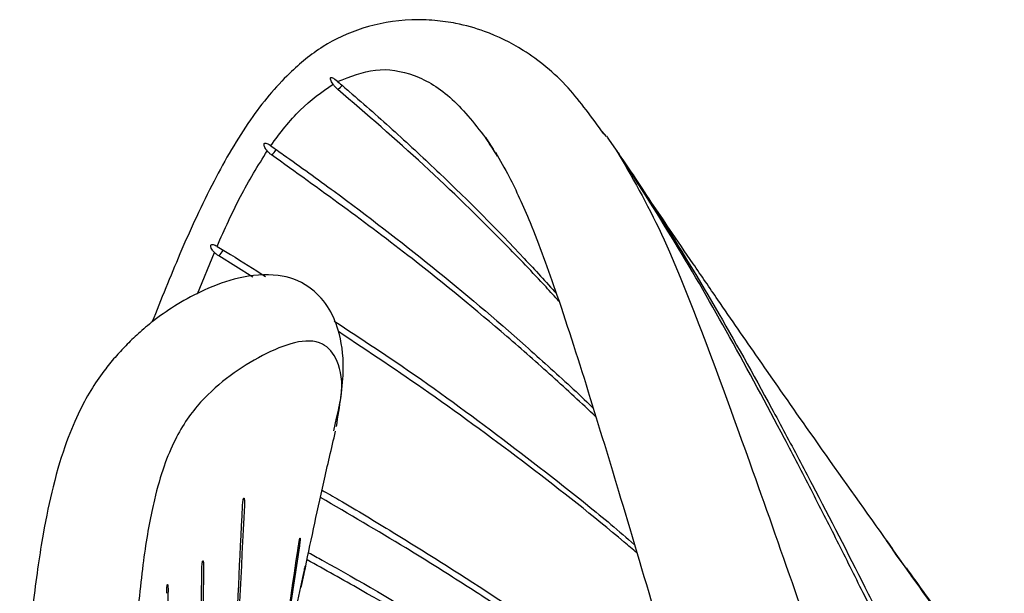
# Model space of a CAD drawing. Units: millimetres. Extents: x 15 to 415, y 5 to 292.
# Drawn here: x 323 to 327, y 211 to 213 of the extents above; entities that cross this region are included whole.
import ezdxf

# ---------------------------------------------------------------- set-up
doc = ezdxf.new("R2010")
doc.units = ezdxf.units.MM

msp = doc.modelspace()

# ---------------------------------------------------------------- linework, layer by layer
at = {"color": 7, "linetype": 'Continuous', "lineweight": 25}
for p, q in [((324.4705, 212.9132), (324.4615, 212.9208)), ((325.3717, 212.7428), (325.3863, 212.7262)), ((324.2423, 212.6944), (324.2371, 212.698)), ((325.0018, 212.6824), (324.9825, 212.7125)), ((325.4212, 212.679), (325.3954, 212.7173)), ((325.0156, 212.6592), (325.0008, 212.683)), ((324.0594, 212.3514), (324.0563, 212.3533)), ((324.181, 212.2459), (324.0651, 212.3187)), ((324.4576, 211.7221), (324.4668, 211.7655)), ((324.151, 211.4931), (324.1508, 211.4932)), ((324.34, 211.3298), (324.2165, 210.523)), ((326.3415, 211.3484), (326.4244, 211.2318)), ((324.335, 211.1425), (324.3554, 211.2386)), ((324.3549, 211.2351), (324.3448, 211.1884)), ((324.3463, 211.1881), (324.3512, 211.2109))]:
    msp.add_line(p, q, dxfattribs=at)
at = {"color": 8, "linetype": 'Continuous', "lineweight": 25}
msp.add_line((323.9929, 212.19), (324.0504, 212.3306), dxfattribs=at)
at = {"color": 8, "linetype": 'Continuous', "lineweight": 25, "flags": 128}
msp.add_lwpolyline([(324.4708, 212.8867), (324.48, 212.8938), (324.4857, 212.9002)], dxfattribs=at)
at = {"color": 8, "linetype": 'Continuous', "lineweight": 25}
for centre, radius, start, end in [((324.211, 212.7093), 0.0576, 306.5315, 330.6923), ((324.025, 212.3646), 0.061, 311.1233, 334.9696)]:
    msp.add_arc(centre, radius, start, end, dxfattribs=at)
at = {"color": 7, "linetype": 'Continuous', "lineweight": 25}
for points, knots in [([(325.3778, 212.7349), (325.3383, 212.7899), (325.2547, 212.9065), (325.1176, 213.0176), (324.9869, 213.0828), (324.8854, 213.111), (324.7977, 213.1232), (324.6869, 213.1255), (324.5484, 213.1), (324.4144, 213.0348), (324.2919, 212.9347), (324.1641, 212.781), (324.0421, 212.5691), (323.9336, 212.3331), (323.8686, 212.1705), (323.8374, 212.0926)], [0, 0, 0, 0, 0.064878, 0.137281, 0.193148, 0.23192, 0.258824, 0.290178, 0.363797, 0.440018, 0.519838, 0.626809, 0.746418, 0.878521, 1, 1, 1, 1]), ([(324.4705, 212.9132), (324.5131, 212.9303), (324.5983, 212.9646), (324.7324, 212.9427), (324.8633, 212.8653), (324.9426, 212.7629), (324.9823, 212.7117)], [0, 0, 0, 0, 0.250056, 0.499998, 0.750002, 1, 1, 1, 1]), ([(324.2423, 212.6944), (324.2747, 212.7377), (324.3397, 212.8243), (324.4164, 212.8777), (324.4548, 212.9045)], [0, 0, 0, 0, 0.500047, 1, 1, 1, 1]), ([(324.4548, 212.9045), (324.4531, 212.9071), (324.4496, 212.9124), (324.4472, 212.9181), (324.4461, 212.9227), (324.4463, 212.9262), (324.4487, 212.9279), (324.453, 212.9269), (324.4577, 212.924), (324.4607, 212.9215), (324.4615, 212.9208)], [0, 0, 0, 0, 0.14676, 0.293516, 0.356302, 0.502313, 0.64836, 0.794109, 0.940039, 1, 1, 1, 1]), ([(324.4708, 212.8867), (324.4685, 212.8887), (324.4641, 212.8927), (324.4585, 212.8992), (324.4557, 212.9032), (324.4548, 212.9045)], [0, 0, 0, 0, 0.401805, 0.803686, 1, 1, 1, 1]), ([(324.4705, 212.9132), (324.4838, 212.9018), (324.5501, 212.8453), (324.6673, 212.7418), (324.8693, 212.5539), (325.0531, 212.3702), (325.1802, 212.2302), (325.2165, 212.1902)], [0, 0, 0, 0, 0.049497, 0.247498, 0.445501, 0.841594, 1, 1, 1, 1]), ([(325.2252, 212.1639), (325.2106, 212.1803), (325.1508, 212.2467), (324.9998, 212.4032), (324.7675, 212.6308), (324.5697, 212.8013), (324.4708, 212.8867)], [0, 0, 0, 0, 0.064233, 0.261279, 0.630256, 1, 1, 1, 1]), ([(325.3954, 212.7173), (325.3939, 212.7194), (325.391, 212.7236), (325.3885, 212.7272), (325.3884, 212.7274), (325.3883, 212.7275)], [0, 0, 0, 0, 0.359385, 0.718668, 1, 1, 1, 1]), ([(324.2303, 212.677), (324.2283, 212.6796), (324.2243, 212.6848), (324.2212, 212.691), (324.2195, 212.6963), (324.2193, 212.7006), (324.2215, 212.7035), (324.2259, 212.7038), (324.2314, 212.7018), (324.2354, 212.6991), (324.2371, 212.698)], [0, 0, 0, 0, 0.13905, 0.278064, 0.346831, 0.485537, 0.624148, 0.762511, 0.901008, 1, 1, 1, 1]), ([(324.2423, 212.6944), (324.2569, 212.6842), (324.3298, 212.633), (324.6319, 212.4146), (324.9325, 212.1733), (325.2136, 211.9197), (325.2919, 211.8495), (325.3411, 211.8003), (325.3423, 211.799)], [0, 0, 0, 0, 0.036875, 0.184383, 0.774935, 0.848686, 0.996195, 1, 1, 1, 1]), ([(325.016, 212.6584), (325.0083, 212.6704), (324.9943, 212.692), (324.9808, 212.7131), (324.9748, 212.7226)], [0, 0, 0, 0, 0.552724, 1, 1, 1, 1]), ([(324.9823, 212.7117), (324.981, 212.7139), (324.9791, 212.7169), (324.9769, 212.7206), (324.9763, 212.7216), (324.9759, 212.7223)], [0, 0, 0, 0, 0.4146, 0.586223, 1, 1, 1, 1]), ([(324.976, 212.7222), (324.976, 212.7223), (324.976, 212.7225), (324.9779, 212.7197), (324.9805, 212.7157), (324.9822, 212.713), (324.9825, 212.7125)], [0, 0, 0, 0, 0.205611, 0.561618, 0.916216, 1, 1, 1, 1]), ([(325.0008, 212.683), (324.9993, 212.6854), (324.9961, 212.6902), (324.9906, 212.6987), (324.9859, 212.7061), (324.9833, 212.7101), (324.9823, 212.7117)], [0, 0, 0, 0, 0.2722898, 0.5446235, 0.8169469, 1, 1, 1, 1]), ([(324.0594, 212.3514), (324.0852, 212.4091), (324.1366, 212.5245), (324.1991, 212.6262), (324.2303, 212.677)], [0, 0, 0, 0, 0.500063, 1, 1, 1, 1]), ([(324.2453, 212.6631), (324.2429, 212.6649), (324.2376, 212.6688), (324.2329, 212.6742), (324.2303, 212.677)], [0, 0, 0, 0, 0.473998, 1, 1, 1, 1]), ([(325.351, 211.7704), (325.3019, 211.8162), (325.2028, 211.9087), (324.9963, 212.09), (324.6847, 212.3476), (324.4073, 212.5468), (324.2453, 212.6631)], [0, 0, 0, 0, 0.14449, 0.291797, 0.586465, 1, 1, 1, 1]), ([(325.0084, 212.672), (325.024, 212.6454), (325.063, 212.5789), (325.135, 212.4188), (325.2259, 212.1703), (325.3294, 211.8443), (325.4467, 211.4566), (325.577, 211.0176), (325.7287, 210.5015), (325.9006, 209.9074), (326.0192, 209.47), (326.0812, 209.2412)], [0, 0, 0, 0, 0.045847, 0.114291, 0.2054, 0.319172, 0.426433, 0.548163, 0.684341, 0.834958, 1, 1, 1, 1]), ([(325.4212, 212.679), (325.4732, 212.5891), (325.5771, 212.4093), (325.7192, 212.0446), (325.8664, 211.6426), (326.0171, 211.2138), (326.1759, 210.7582), (326.3372, 210.2878), (326.5034, 209.7943), (326.6121, 209.4555), (326.6675, 209.2826)], [0, 0, 0, 0, 0.124926, 0.249914, 0.374173, 0.499899, 0.621058, 0.749944, 0.872419, 1, 1, 1, 1]), ([(327.9287, 204.0669), (327.9269, 204.0847), (327.9179, 204.1736), (327.8959, 204.4044), (327.8716, 204.6869), (327.8434, 205.0379), (327.8218, 205.3171), (327.7998, 205.5946), (327.7773, 205.871), (327.7471, 206.2143), (327.7052, 206.6228), (327.6634, 206.96), (327.6244, 207.2278), (327.592, 207.4276), (327.544, 207.6925), (327.4879, 207.955), (327.4079, 208.2799), (327.3361, 208.5372), (327.257, 208.7918), (327.1736, 209.0446), (327.084, 209.2949), (326.9657, 209.6049), (326.8664, 209.8506), (326.7371, 210.1551), (326.6299, 210.3966), (326.5195, 210.6363), (326.4071, 210.8747), (326.2921, 211.1114), (326.1745, 211.3465), (326.085, 211.522), (325.9639, 211.7548), (325.8123, 212.0367), (325.6241, 212.3653), (325.4889, 212.5744), (325.4212, 212.679)], [0, 0, 0, 0, 0.005553, 0.027768, 0.072198, 0.094413, 0.138843, 0.161057, 0.183271, 0.227701, 0.272132, 0.316563, 0.338778, 0.360993, 0.383208, 0.427643, 0.449859, 0.494293, 0.516508, 0.538723, 0.583155, 0.60537, 0.649801, 0.672016, 0.716446, 0.73866, 0.760875, 0.805304, 0.827519, 0.849733, 0.871948, 0.916378, 0.958168, 1, 1, 1, 1]), ([(325.4258, 212.6717), (325.4316, 212.6632), (325.4747, 212.5999), (325.5891, 212.4254), (325.76, 212.1441), (325.9036, 211.8863), (326.0124, 211.6843), (326.1197, 211.4814), (326.2395, 211.2479), (326.3567, 211.0126), (326.4432, 210.8353), (326.5568, 210.5976), (326.6952, 210.2983), (326.8277, 209.9957), (326.9551, 209.6904), (327.0527, 209.4438), (327.1452, 209.195), (327.2119, 209.0071), (327.2967, 208.7549), (327.3946, 208.4363), (327.4799, 208.1132), (327.5401, 207.8521), (327.595, 207.5893), (327.6533, 207.2577), (327.71, 206.8553), (327.7565, 206.4491), (327.7891, 206.1075), (327.8127, 205.8324), (327.8351, 205.5562), (327.8616, 205.2087), (327.8883, 204.8584), (327.911, 204.5765), (327.932, 204.3287), (327.949, 204.1505), (327.9593, 204.0435)], [0, 0, 0, 0, 0.0034216, 0.0255659, 0.0698591, 0.114149, 0.1252204, 0.1473637, 0.1916505, 0.2137938, 0.2359367, 0.2580799, 0.3023669, 0.3466547, 0.3687981, 0.4130863, 0.4352297, 0.4573733, 0.4795167, 0.5238078, 0.5680997, 0.5902436, 0.6123872, 0.6566796, 0.7009698, 0.7452583, 0.789546, 0.8116892, 0.8338325, 0.8781192, 0.9224062, 0.9445496, 0.966693, 1, 1, 1, 1]), ([(326.3639, 211.3196), (326.345, 211.346), (326.2492, 211.4791), (326.0969, 211.6946), (325.917, 211.9518), (325.7849, 212.1431), (325.6839, 212.2904), (325.5881, 212.4313), (325.5092, 212.5477), (325.4578, 212.6245), (325.4479, 212.6394)], [0, 0, 0, 0, 0.060229, 0.304267, 0.49554, 0.648123, 0.74088, 0.829834, 0.967029, 1, 1, 1, 1]), ([(324.0504, 212.3306), (324.0481, 212.3331), (324.0437, 212.338), (324.0401, 212.3441), (324.0379, 212.3495), (324.0372, 212.3541), (324.0391, 212.3575), (324.0434, 212.3585), (324.0494, 212.3571), (324.0541, 212.3545), (324.0563, 212.3533)], [0, 0, 0, 0, 0.135688, 0.27145, 0.338601, 0.474134, 0.609597, 0.744878, 0.880304, 1, 1, 1, 1]), ([(324.0651, 212.3187), (324.0625, 212.3204), (324.0574, 212.3238), (324.0527, 212.3284), (324.0504, 212.3306)], [0, 0, 0, 0, 0.515492, 1, 1, 1, 1]), ([(324.0594, 212.3514), (324.0748, 212.342), (324.1304, 212.3082), (324.1852, 212.2737), (324.2248, 212.2488)], [0, 0, 0, 0, 0.277762, 1, 1, 1, 1]), ([(324.4664, 211.737), (324.4777, 211.8057), (324.4985, 211.9317), (324.4782, 212.0612), (324.4398, 212.1515), (324.3632, 212.2289), (324.2626, 212.2598), (324.1402, 212.2504), (324.0214, 212.2081), (323.9266, 212.1563), (323.8542, 212.1078), (323.7978, 212.0608), (323.7538, 212.0193), (323.7145, 211.9774), (323.6744, 211.9288), (323.6328, 211.8691), (323.5882, 211.7891), (323.5432, 211.6832), (323.5018, 211.5468), (323.4647, 211.3716), (323.4322, 211.1518), (323.4083, 210.8978), (323.3931, 210.639), (323.3886, 210.4853), (323.3864, 210.4073)], [0, 0, 0, 0, 0.059191, 0.108513, 0.147479, 0.189888, 0.251363, 0.324134, 0.385752, 0.436518, 0.480906, 0.513252, 0.542437, 0.568697, 0.597327, 0.636948, 0.678428, 0.727659, 0.784547, 0.832247, 0.884165, 0.940147, 0.969607, 1, 1, 1, 1]), ([(324.4584, 212.0967), (324.5214, 212.0556), (324.7043, 211.9361), (324.9934, 211.7275), (325.2413, 211.5347), (325.4038, 211.403), (325.4562, 211.3571), (325.4828, 211.3338)], [0, 0, 0, 0, 0.173394, 0.50303, 0.83267, 0.915064, 1, 1, 1, 1]), ([(325.4909, 211.3064), (325.4766, 211.3186), (325.3574, 211.4201), (325.1233, 211.604), (324.7986, 211.8438), (324.5765, 211.9917), (324.4731, 212.0605)], [0, 0, 0, 0, 0.0455, 0.378031, 0.710555, 1, 1, 1, 1]), ([(324.3566, 211.2363), (324.3774, 211.3369), (324.4089, 211.4889), (324.4497, 211.662), (324.4635, 211.7207)], [0, 0, 0, 0, 0.661108, 1, 1, 1, 1]), ([(324.4173, 211.5201), (324.4365, 211.5091), (324.5187, 211.4624), (324.6596, 211.3763), (324.9025, 211.2258), (325.1979, 211.0308), (325.4757, 210.8374), (325.63, 210.7184), (325.6747, 210.6839)], [0, 0, 0, 0, 0.0429363, 0.1833051, 0.3236741, 0.6044452, 0.8852183, 1, 1, 1, 1]), ([(324.1463, 211.4665), (324.1465, 211.4698), (324.1469, 211.4749), (324.1476, 211.4811), (324.1483, 211.4854), (324.1489, 211.4889), (324.1498, 211.4923), (324.1505, 211.4929), (324.1509, 211.4933)], [0, 0, 0, 0, 0.242716, 0.371974, 0.503138, 0.633678, 0.76144, 1, 1, 1, 1]), ([(324.1509, 211.4933), (324.1512, 211.493), (324.152, 211.4924), (324.1527, 211.4864), (324.1529, 211.4777), (324.1526, 211.4707), (324.1524, 211.4674)], [0, 0, 0, 0, 0.2368977, 0.4970272, 0.7591076, 1, 1, 1, 1]), ([(325.6832, 210.6552), (325.5933, 210.7224), (325.3922, 210.8729), (325.1229, 211.0556), (324.8846, 211.2099), (324.6693, 211.3452), (324.5095, 211.4383), (324.412, 211.4952)], [0, 0, 0, 0, 0.225074, 0.503542, 0.642759, 0.781975, 1, 1, 1, 1]), ([(324.1524, 211.4674), (324.1305, 211.0298), (324.0872, 210.1689), (324.0628, 209.3127), (324.0508, 208.8917)], [0, 0, 0, 0, 0.508401, 1, 1, 1, 1]), ([(324.0518, 208.852), (324.0543, 208.9965), (324.0633, 209.5063), (324.093, 210.3781), (324.1287, 211.1063), (324.1463, 211.4665)], [0, 0, 0, 0, 0.166598, 0.587759, 1, 1, 1, 1]), ([(324.337, 211.3314), (324.3375, 211.3347), (324.3383, 211.3397), (324.3394, 211.3456), (324.3401, 211.3497), (324.3409, 211.3529), (324.3417, 211.356), (324.3421, 211.3564), (324.3423, 211.3566)], [0, 0, 0, 0, 0.241072, 0.369582, 0.500272, 0.630989, 0.759353, 1, 1, 1, 1]), ([(324.3423, 211.3566), (324.3425, 211.3561), (324.3428, 211.3552), (324.3424, 211.3489), (324.3415, 211.34), (324.3405, 211.3331), (324.34, 211.3298)], [0, 0, 0, 0, 0.238603, 0.499855, 0.761092, 1, 1, 1, 1]), ([(324.1883, 210.3395), (324.1972, 210.3972), (324.2483, 210.7274), (324.2969, 211.0584), (324.337, 211.3314)], [0, 0, 0, 0, 0.174925, 1, 1, 1, 1]), ([(328.6951, 200.1196), (328.6931, 200.1384), (328.6833, 200.2321), (328.6659, 200.4004), (328.636, 200.6983), (328.6005, 201.0681), (328.5711, 201.3981), (328.5437, 201.7263), (328.5182, 202.0527), (328.4942, 202.4122), (328.478, 202.6979), (328.4675, 202.9113), (328.4586, 203.1237), (328.449, 203.4057), (328.4427, 203.6859), (328.438, 204.0338), (328.4359, 204.3103), (328.4341, 204.585), (328.4325, 204.7901), (328.4303, 204.9943), (328.4262, 205.2654), (328.4179, 205.6022), (328.4044, 205.9027), (328.3898, 206.1351), (328.3776, 206.3005), (328.3536, 206.5638), (328.3258, 206.7926), (328.2811, 207.0844), (328.2392, 207.3097), (328.1814, 207.5643), (328.1172, 207.8172), (328.0249, 208.1296), (327.9179, 208.437), (327.8014, 208.7408), (327.7008, 208.9809), (327.5666, 209.2776), (327.4528, 209.5121), (327.3032, 209.8018), (327.1936, 210.0023), (327.0805, 210.201), (326.9982, 210.3422), (326.8635, 210.5664), (326.6884, 210.8434), (326.5112, 211.1131), (326.3979, 211.2692), (326.3622, 211.3184)], [0, 0, 0, 0, 0.0043727, 0.0218633, 0.039354, 0.0743373, 0.1093204, 0.1180657, 0.1530485, 0.1880316, 0.2055222, 0.2230131, 0.2405039, 0.2579948, 0.2929775, 0.3104681, 0.3454503, 0.3629409, 0.3804315, 0.3979221, 0.4154128, 0.4503954, 0.4853784, 0.4941237, 0.5116147, 0.5291058, 0.5640923, 0.5728378, 0.6078265, 0.625318, 0.6428095, 0.6777976, 0.7127845, 0.7302756, 0.765261, 0.7827521, 0.8177366, 0.8352274, 0.870211, 0.8789564, 0.8964472, 0.9139381, 0.9489211, 0.9839045, 1, 1, 1, 1]), ([(324.3717, 211.3069), (324.3873, 211.2984), (324.53, 211.2203), (324.7911, 211.0646), (325.063, 210.8955), (325.3287, 210.7216), (325.5315, 210.5849), (325.6969, 210.4619), (325.7512, 210.4215)], [0, 0, 0, 0, 0.031643, 0.290618, 0.549596, 0.614333, 0.873315, 1, 1, 1, 1]), ([(324.0554, 208.2571), (324.0458, 208.4654), (324.0181, 209.0644), (323.9926, 210.0621), (324.0025, 210.855), (324.0074, 211.2509)], [0, 0, 0, 0, 0.210601, 0.605794, 1, 1, 1, 1]), ([(324.0131, 211.2544), (324.008, 210.8415), (323.9975, 210.0084), (324.0207, 209.0186), (324.0473, 208.4447), (324.0547, 208.284)], [0, 0, 0, 0, 0.4144923, 0.836129, 1, 1, 1, 1]), ([(324.0074, 211.2509), (324.0076, 211.2544), (324.0078, 211.2613), (324.0086, 211.269), (324.0093, 211.2738), (324.0098, 211.2765), (324.0104, 211.2784), (324.0108, 211.2789), (324.011, 211.2791)], [0, 0, 0, 0, 0.253168, 0.502482, 0.626789, 0.750751, 0.875193, 1, 1, 1, 1]), ([(324.011, 211.2791), (324.0113, 211.2789), (324.0119, 211.2787), (324.0124, 211.2759), (324.0129, 211.2717), (324.0133, 211.2646), (324.0132, 211.2577), (324.0131, 211.2544)], [0, 0, 0, 0, 0.236285, 0.364794, 0.497002, 0.758715, 1, 1, 1, 1]), ([(324.3604, 211.2621), (324.3604, 211.2621), (324.3604, 211.262), (324.3601, 211.2604), (324.3596, 211.258), (324.3589, 211.2545), (324.358, 211.2504), (324.3571, 211.2456), (324.356, 211.2404), (324.3552, 211.2369), (324.3549, 211.2351)], [0, 0, 0, 0, 0.124798, 0.250676, 0.376287, 0.502132, 0.627769, 0.752728, 0.876924, 1, 1, 1, 1]), ([(324.3554, 211.2386), (324.356, 211.2416), (324.3573, 211.2477), (324.3589, 211.2553), (324.36, 211.2609), (324.3603, 211.2617), (324.3604, 211.2621)], [0, 0, 0, 0, 0.249966, 0.498237, 0.747316, 1, 1, 1, 1]), ([(325.7593, 210.3932), (325.7417, 210.4065), (325.6142, 210.503), (325.4506, 210.6143), (325.1876, 210.7902), (324.9184, 210.9615), (324.6146, 211.1446), (324.4273, 211.2486), (324.3665, 211.2823)], [0, 0, 0, 0, 0.040935, 0.298001, 0.362258, 0.619321, 0.876378, 1, 1, 1, 1]), ([(327.0179, 210.4223), (327.0015, 210.4445), (326.9136, 210.5632), (326.7502, 210.7857), (326.5603, 211.0461), (326.4487, 211.2016), (326.4102, 211.2553)], [0, 0, 0, 0, 0.082373, 0.440683, 0.806954, 1, 1, 1, 1]), ([(323.8876, 211.1684), (323.8877, 211.1717), (323.8878, 211.1768), (323.8881, 211.1834), (323.8884, 211.1881), (323.8888, 211.192), (323.8894, 211.1961), (323.8898, 211.1973), (323.8901, 211.198)], [0, 0, 0, 0, 0.242852, 0.372497, 0.503884, 0.63451, 0.762275, 1, 1, 1, 1]), ([(323.8901, 211.198), (323.8904, 211.1981), (323.8909, 211.1982), (323.8914, 211.1957), (323.8918, 211.192), (323.8922, 211.1852), (323.8921, 211.1784), (323.8921, 211.1752)], [0, 0, 0, 0, 0.2364257, 0.3648525, 0.4968076, 0.7583988, 1, 1, 1, 1]), ([(323.8921, 211.1752), (323.8921, 211.1657), (323.8916, 211.1184), (323.891, 211.0319), (323.8912, 210.955), (323.8912, 210.9158)], [0, 0, 0, 0, 0.109282, 0.54644, 1, 1, 1, 1])]:
    msp.add_open_spline(points, degree=3, knots=knots, dxfattribs=at)
at = {"color": 8, "linetype": 'Continuous', "lineweight": 25}
msp.add_open_spline([(324.4668, 211.7655), (324.4724, 211.7893), (324.4931, 211.8766), (324.4732, 211.9677), (324.4187, 212.032), (324.3261, 212.0303), (324.2142, 211.9824), (324.103, 211.9135), (324.001, 211.8255), (323.9131, 211.7028), (323.8519, 211.5341), (323.8108, 211.3168), (323.7887, 211.1131), (323.776, 210.9056), (323.7697, 210.725), (323.7677, 210.5192), (323.772, 210.2165), (323.7915, 209.8017), (323.8441, 209.2324), (323.896, 208.805), (323.9399, 208.5564), (323.9443, 208.5316)], degree=3, knots=[0, 0, 0, 0, 0.0244183, 0.089676, 0.1544152, 0.234804, 0.3149307, 0.3949537, 0.475037, 0.5551681, 0.6353195, 0.6834316, 0.7315268, 0.7556272, 0.7797763, 0.8040256, 0.8283589, 0.8773398, 0.9266675, 0.9926993, 1, 1, 1, 1], dxfattribs=at)

doc.saveas('drawing.dxf')
